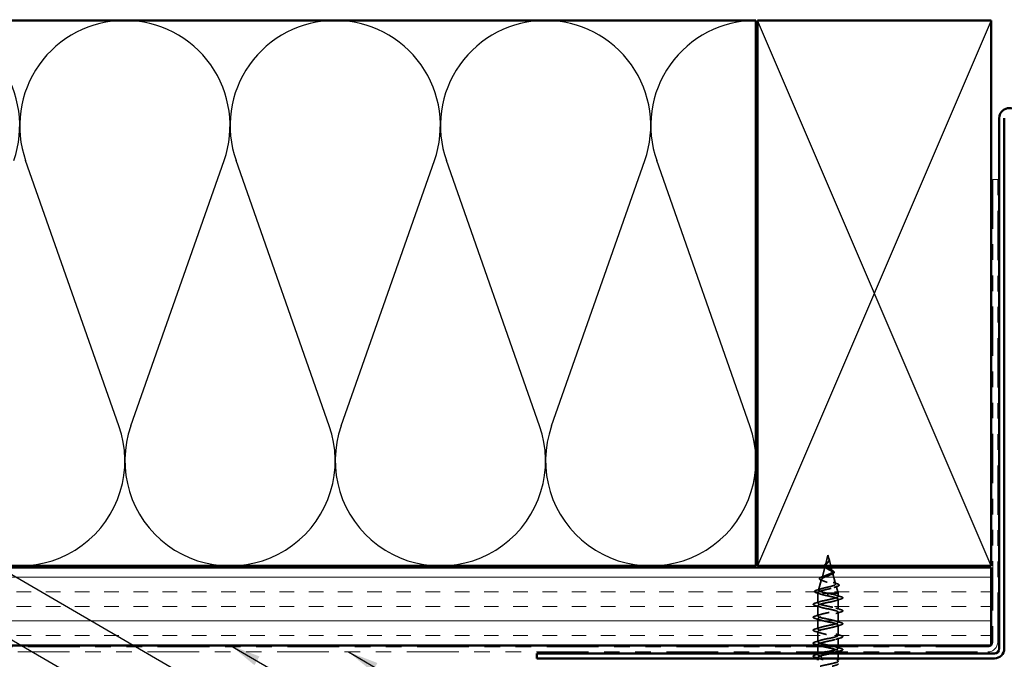
# Model space of a CAD drawing. Units: inches. Extents: x 0.6 to 33.4, y 0.6 to 21.4.
# Drawn here: x 9.2 to 15.5, y 12.7 to 16.8 of the extents above; entities that cross this region are included whole.
import ezdxf

# ---------------------------------------------------------------- set-up
doc = ezdxf.new("R2010")
doc.units = ezdxf.units.IN
doc.header["$LTSCALE"] = 2
doc.header["$MEASUREMENT"] = 0
doc.linetypes.add('DASHED', pattern=[0.2067, 0.1654, -0.0413])
doc.linetypes.add('DOUBLE_DASH_CHAIN', pattern=[1.2403, 0.6614, -0.0827, 0.1654, -0.0827, 0.1654, -0.0827])
for name, color, linetype, lineweight in [('Hatch (ANSI)', 7, 'Continuous', 18), ('Hidden (ANSI)', 7, 'DASHED', 35), ('Sketch Geometry (ANSI)', 7, 'Continuous', 25), ('Symbol (ANSI)', 7, 'Continuous', 25), ('Visible (ANSI)', 7, 'Continuous', 50)]:
    doc.layers.add(name, color=color, linetype=linetype, lineweight=lineweight)
doc.styles.add('Note Text (ANSI)', font='tahoma.ttf')
doc.dimstyles.new('Default (ANSI)$7', dxfattribs={"dimscale": 2, "dimtxt": 0.12, "dimasz": 0.098425, "dimexe": 0.125, "dimexo": 0.0625, "dimgap": 0.031496, "dimtad": 0, "dimtih": 1, "dimtoh": 1, "dimrnd": 1e-08, "dimzin": 4, "dimdsep": 46, "dimtxsty": 'Note Text (ANSI)', "dimcen": 0.09, "dimdle": 0.393701, "dimclrd": 256, "dimclre": 256, "dimclrt": 256, "dimadec": 0, "dimazin": 1, "dimtfac": 1, "dimtofl": 0, "dimtmove": 0, "dimatfit": 3, "dimfxl": 0, "dimtolj": 1, "dimtzin": 4, "dimlwd": -1, "dimlwe": -1, "dimarcsym": 0})

msp = doc.modelspace()

# ---------------------------------------------------------------- hatches: boundary and pattern name
at = {"layer": 'Hatch (ANSI)', "true_color": 0x804000}
h = msp.add_hatch(dxfattribs=at)
h.set_pattern_fill('INSUL', color=36, scale=0.75, style=0)
h.paths.add_polyline_path([(1.70257, 13.28108), (15.44274, 13.28108), (15.44274, 12.78108), (1.70257, 12.78108)])

# ---------------------------------------------------------------- linework, layer by layer
at = {"layer": 'Hidden (ANSI)', "ltscale": 0.062337}
msp.add_line((14.39524, 13.35908), (14.3783, 13.29574), dxfattribs=at)
at = {"layer": 'Hidden (ANSI)', "ltscale": 0.022741}
msp.add_line((14.39524, 13.35908), (14.40144, 13.33591), dxfattribs=at)
at = {"layer": 'Hidden (ANSI)', "ltscale": 0.042108}
msp.add_line((14.40198, 13.33389), (14.41343, 13.29108), dxfattribs=at)
at = {"layer": 'Hidden (ANSI)', "ltscale": 0.064632}
msp.add_line((14.37438, 13.28108), (14.35681, 13.21542), dxfattribs=at)
at = {"layer": 'Hidden (ANSI)', "ltscale": 4.33663e-05}
msp.add_line((14.37709, 13.29122), (14.37705, 13.29108), dxfattribs=at)
at = {"layer": 'Hidden (ANSI)', "ltscale": 0.025037}
msp.add_line((14.4161, 13.28108), (14.42292, 13.25558), dxfattribs=at)
at = {"layer": 'Hidden (ANSI)', "ltscale": 0.072171}
msp.add_line((14.4248, 13.24856), (14.44441, 13.17525), dxfattribs=at)
at = {"layer": 'Hidden (ANSI)', "ltscale": 0.069707}
msp.add_line((14.35427, 13.2059), (14.33532, 13.13509), dxfattribs=at)
at = {"layer": 'Hidden (ANSI)', "ltscale": 0.046387}
msp.add_line((14.44763, 13.16323), (14.46024, 13.11608), dxfattribs=at)
at = {"layer": 'Hidden (ANSI)', "ltscale": 0.004328}
msp.add_line((14.33144, 13.12057), (14.33024, 13.11608), dxfattribs=at)
at = {"layer": 'Hidden (ANSI)', "ltscale": 0.194373}
msp.add_line((14.46024, 13.11608), (14.33024, 13.11608), dxfattribs=at)
at = {"layer": 'Hidden (ANSI)', "ltscale": 0.060136}
msp.add_line((14.33024, 13.05283), (14.33024, 13.11608), dxfattribs=at)
at = {"layer": 'Hidden (ANSI)', "ltscale": 0.028664}
for p, q in [((14.39524, 13.10755), (14.39524, 13.11508)), ((14.39524, 13.09808), (14.39524, 13.10561))]:
    msp.add_line(p, q, dxfattribs=at)
at = {"layer": 'Hidden (ANSI)', "ltscale": 0.002412}
msp.add_line((14.39524, 13.10561), (14.39524, 13.10755), dxfattribs=at)
at = {"layer": 'Hidden (ANSI)', "ltscale": 0.020614}
msp.add_line((14.46024, 13.09433), (14.46024, 13.11608), dxfattribs=at)
at = {"layer": 'Hidden (ANSI)', "ltscale": 0.062755}
for p, q in [((14.33024, 12.96983), (14.33024, 13.03583)), ((14.46024, 13.01133), (14.46024, 13.07733)), ((14.46024, 12.92833), (14.46024, 12.99433)), ((14.33024, 12.88683), (14.33024, 12.95283)), ((14.46024, 12.84533), (14.46024, 12.91133)), ((14.33024, 12.80383), (14.33024, 12.86983))]:
    msp.add_line(p, q, dxfattribs=at)
at = {"layer": 'Hidden (ANSI)', "ltscale": 0.044898}
msp.add_line((14.46024, 12.78108), (14.46024, 12.82833), dxfattribs=at)
at = {"layer": 'Hidden (ANSI)', "ltscale": 0.005376}
msp.add_line((14.33024, 12.78108), (14.33024, 12.78683), dxfattribs=at)
at = {"layer": 'Hidden (ANSI)', "ltscale": 0.030375}
for p, q in [((14.33024, 12.73908), (14.33024, 12.77108)), ((14.46024, 12.69708), (14.46024, 12.72908))]:
    msp.add_line(p, q, dxfattribs=at)
at = {"layer": 'Hidden (ANSI)', "ltscale": 0.008233}
msp.add_line((14.46024, 12.76233), (14.46024, 12.77108), dxfattribs=at)
at = {"layer": 'Hidden (ANSI)', "ltscale": 0.007757}
msp.add_line((14.33024, 12.72083), (14.33024, 12.72908), dxfattribs=at)
at = {"layer": 'Hidden (ANSI)', "ltscale": 0.006328}
msp.add_line((14.33024, 12.69708), (14.33024, 12.70383), dxfattribs=at)
at = {"layer": 'Hidden (ANSI)', "ltscale": 0.005852}
msp.add_line((14.46024, 12.73908), (14.46024, 12.74533), dxfattribs=at)
at = {"layer": 'Hidden (ANSI)', "ltscale": 0.014821}
msp.add_open_spline([(14.40035, 13.33928), (14.39975, 13.34092), (14.3992, 13.3422), (14.39891, 13.34286), (14.39885, 13.34297), (14.3988, 13.34307), (14.39879, 13.3431), (14.39877, 13.34313), (14.39876, 13.34313), (14.39876, 13.34314), (14.39876, 13.34314), (14.39875, 13.34314), (14.39875, 13.34314), (14.39875, 13.34314), (14.39875, 13.34314), (14.39875, 13.34314), (14.39875, 13.34314), (14.39875, 13.34314), (14.39875, 13.34314), (14.39875, 13.34313), (14.39875, 13.34313), (14.39875, 13.34311), (14.39876, 13.34308), (14.39879, 13.34295), (14.39886, 13.34273), (14.399, 13.34233), (14.39915, 13.34193), (14.39954, 13.34089), (14.39977, 13.34029), (14.40087, 13.33741), (14.40171, 13.33516), (14.40223, 13.33289)], degree=3, knots=[0, 0, 0, 0, 0.01397013, 0.01397013, 0.01635801, 0.01635801, 0.01712636, 0.01712636, 0.01759978, 0.01759978, 0.01773598, 0.01773598, 0.01781809, 0.01781809, 0.01788584, 0.01788584, 0.01795891, 0.01795891, 0.01807628, 0.01807628, 0.01833703, 0.01833703, 0.01916095, 0.01916095, 0.02439922, 0.02439922, 0.04499316, 0.04499316, 0.07213098, 0.07213098, 0.1773839, 0.1773839, 0.1773839, 0.1773839], dxfattribs=at)
at = {"layer": 'Hidden (ANSI)', "ltscale": 0.013567}
msp.add_open_spline([(14.39884, 13.34301), (14.39982, 13.34104), (14.40085, 13.33909), (14.40253, 13.33539), (14.4032, 13.33359), (14.40365, 13.33151), (14.40371, 13.33117), (14.40376, 13.33084)], degree=3, knots=[0, 0, 0, 0, 0.016775095, 0.016775095, 0.033169004, 0.033169004, 0.03632094, 0.03632094, 0.03632094, 0.03632094], dxfattribs=at)
at = {"layer": 'Hidden (ANSI)', "ltscale": 0.007962}
msp.add_open_spline([(14.40216, 13.33189), (14.40208, 13.3329), (14.40191, 13.33391), (14.40135, 13.33637), (14.40089, 13.3378), (14.40035, 13.33928)], degree=3, knots=[0, 0, 0, 0, 0.009046419, 0.009046419, 0.021574315, 0.021574315, 0.021574315, 0.021574315], dxfattribs=at)
at = {"layer": 'Hidden (ANSI)', "ltscale": 0.544082}
msp.add_open_spline([(14.38979, 13.11608), (14.38134, 13.11775), (14.3732, 13.11943), (14.35867, 13.12281), (14.35238, 13.12449), (14.34251, 13.12788), (14.33897, 13.12956), (14.33508, 13.13295), (14.33471, 13.13462), (14.33716, 13.13802), (14.33989, 13.1397), (14.34803, 13.14309), (14.3533, 13.14477), (14.36564, 13.14817), (14.37254, 13.14986), (14.38699, 13.15326), (14.39437, 13.15494), (14.40859, 13.15835), (14.41529, 13.16003), (14.42709, 13.16344), (14.4321, 13.16513), (14.43975, 13.16855), (14.44237, 13.17024), (14.44489, 13.17365), (14.44483, 13.17535), (14.44206, 13.17877), (14.43946, 13.18046), (14.43211, 13.18389), (14.4275, 13.18559), (14.41696, 13.18902), (14.41118, 13.19072), (14.39929, 13.19416), (14.39331, 13.19587), (14.38201, 13.19931), (14.3768, 13.20102), (14.36787, 13.20447), (14.3642, 13.20618), (14.35893, 13.20964), (14.35732, 13.21136), (14.35634, 13.21483), (14.35692, 13.21655), (14.36013, 13.22003), (14.36267, 13.22175), (14.3693, 13.22525), (14.37326, 13.22697), (14.38199, 13.23048), (14.38663, 13.23221), (14.39588, 13.23573), (14.40039, 13.23747), (14.40859, 13.24101), (14.41221, 13.24276), (14.41805, 13.24631), (14.42024, 13.24807), (14.4229, 13.25164), (14.42339, 13.2534), (14.42264, 13.257), (14.42147, 13.25878), (14.41771, 13.2624), (14.41522, 13.26419), (14.40972, 13.26762), (14.40689, 13.26921), (14.40105, 13.27243), (14.39811, 13.27402), (14.39524, 13.27566)], degree=3, knots=[0, 0, 0, 0, 0.0662455, 0.0662455, 0.1312266, 0.1312266, 0.1949439, 0.1949439, 0.2573984, 0.2573984, 0.3185909, 0.3185909, 0.3785225, 0.3785225, 0.4371941, 0.4371941, 0.4946071, 0.4946071, 0.5507627, 0.5507627, 0.6056626, 0.6056626, 0.6593082, 0.6593082, 0.7117016, 0.7117016, 0.7628447, 0.7628447, 0.8127399, 0.8127399, 0.8613896, 0.8613896, 0.9087967, 0.9087967, 0.9549645, 0.9549645, 0.9998965, 0.9998965, 1.0435967, 1.0435967, 1.0860698, 1.0860698, 1.1273208, 1.1273208, 1.1673558, 1.1673558, 1.2061815, 1.2061815, 1.2438056, 1.2438056, 1.2802371, 1.2802371, 1.3154864, 1.3154864, 1.3495657, 1.3495657, 1.3824892, 1.3824892, 1.4142741, 1.4142741, 1.4412543, 1.4412543, 1.4671582, 1.4671582, 1.4671582, 1.4671582], dxfattribs=at)
at = {"layer": 'Hidden (ANSI)', "ltscale": 0.033647}
msp.add_open_spline([(14.37142, 13.29108), (14.37146, 13.29185), (14.37162, 13.29262), (14.37244, 13.29498), (14.37346, 13.29658), (14.37632, 13.29987), (14.37823, 13.30159), (14.38244, 13.30501), (14.38477, 13.30675), (14.38802, 13.30919), (14.38892, 13.30987), (14.38981, 13.31056)], degree=3, knots=[0.071200199, 0.071200199, 0.071200199, 0.071200199, 0.082355033, 0.082355033, 0.105556044, 0.105556044, 0.129550699, 0.129550699, 0.152243908, 0.152243908, 0.160831111, 0.160831111, 0.160831111, 0.160831111], dxfattribs=at)
at = {"layer": 'Hidden (ANSI)', "ltscale": 0.011895}
msp.add_open_spline([(14.38264, 13.27773), (14.37986, 13.27933), (14.37743, 13.281), (14.37536, 13.28293), (14.37516, 13.28312), (14.37497, 13.28331)], degree=3, knots=[0, 0, 0, 0, 0.02871406, 0.02871406, 0.031859298, 0.031859298, 0.031859298, 0.031859298], dxfattribs=at)
at = {"layer": 'Hidden (ANSI)', "ltscale": 0.089656}
msp.add_open_spline([(14.40273, 13.32962), (14.40295, 13.32681), (14.40251, 13.32418), (14.40033, 13.31896), (14.39865, 13.31651), (14.3945, 13.31163), (14.39212, 13.30931), (14.38727, 13.30468), (14.3849, 13.30246), (14.38078, 13.29801), (14.37913, 13.29587), (14.37697, 13.29156), (14.37654, 13.28947), (14.37711, 13.28527), (14.37814, 13.28323), (14.38144, 13.27927), (14.38362, 13.2774), (14.3889, 13.27361), (14.39199, 13.27174), (14.39524, 13.26989)], degree=3, knots=[0, 0, 0, 0, 0.02542118, 0.02542118, 0.05061597, 0.05061597, 0.07599611, 0.07599611, 0.10184452, 0.10184452, 0.12835573, 0.12835573, 0.15566688, 0.15566688, 0.18387744, 0.18387744, 0.21097071, 0.21097071, 0.23938117, 0.23938117, 0.23938117, 0.23938117], dxfattribs=at)
at = {"layer": 'Hidden (ANSI)', "ltscale": 0.083957}
msp.add_open_spline([(14.39524, 13.27566), (14.39206, 13.27748), (14.38905, 13.27933), (14.38392, 13.28309), (14.38185, 13.28495), (14.37896, 13.28877), (14.37814, 13.29066), (14.37785, 13.29455), (14.37833, 13.29648), (14.38044, 13.30044), (14.382, 13.30242), (14.38578, 13.30649), (14.38792, 13.30851), (14.39228, 13.31272), (14.39441, 13.31481), (14.39814, 13.31919), (14.39966, 13.32138), (14.40131, 13.32503), (14.40174, 13.32639), (14.40221, 13.32914), (14.40227, 13.3305), (14.40216, 13.33189)], degree=3, knots=[0, 0, 0, 0, 0.02818547, 0.02818547, 0.05535616, 0.05535616, 0.08155578, 0.08155578, 0.10684016, 0.10684016, 0.13128192, 0.13128192, 0.1549776, 0.1549776, 0.17805851, 0.17805851, 0.20070773, 0.20070773, 0.21389493, 0.21389493, 0.22660204, 0.22660204, 0.22660204, 0.22660204], dxfattribs=at)
at = {"layer": 'Hidden (ANSI)', "ltscale": 0.006235}
msp.add_open_spline([(14.38691, 13.27504), (14.3856, 13.27596), (14.38416, 13.27686), (14.38264, 13.27773)], degree=3, dxfattribs=at)
at = {"layer": 'Hidden (ANSI)', "ltscale": 0.004115}
msp.add_open_spline([(14.38981, 13.31056), (14.39061, 13.31119), (14.39134, 13.31182), (14.39199, 13.31246)], degree=3, dxfattribs=at)
at = {"layer": 'Hidden (ANSI)', "ltscale": 0.001758}
msp.add_open_spline([(14.39834, 13.3162), (14.39809, 13.31591), (14.39785, 13.31562), (14.39762, 13.31533)], degree=3, dxfattribs=at)
at = {"layer": 'Hidden (ANSI)', "ltscale": 0.018237}
msp.add_open_spline([(14.40376, 13.33084), (14.40407, 13.32889), (14.40399, 13.32696), (14.40306, 13.32328), (14.40223, 13.32148), (14.40033, 13.31855), (14.39938, 13.31735), (14.39834, 13.3162)], degree=3, knots=[0, 0, 0, 0, 0.018430565, 0.018430565, 0.036071151, 0.036071151, 0.04873514, 0.04873514, 0.04873514, 0.04873514], dxfattribs=at)
at = {"layer": 'Hidden (ANSI)', "ltscale": 0.003543}
msp.add_open_spline([(14.40223, 13.33289), (14.40235, 13.33236), (14.40245, 13.33183), (14.40262, 13.33074), (14.40269, 13.33018), (14.40273, 13.32962)], degree=3, knots=[0, 0, 0, 0, 0.0046577974, 0.0046577974, 0.0097216205, 0.0097216205, 0.0097216205, 0.0097216205], dxfattribs=at)
at = {"layer": 'Hidden (ANSI)', "ltscale": 0.504207}
msp.add_open_spline([(14.39524, 13.26989), (14.39881, 13.26786), (14.40247, 13.26591), (14.40961, 13.26197), (14.41297, 13.26004), (14.41878, 13.25614), (14.42112, 13.25422), (14.42434, 13.25036), (14.42512, 13.24846), (14.4249, 13.24463), (14.42384, 13.24274), (14.41995, 13.23894), (14.4171, 13.23706), (14.40997, 13.23328), (14.40573, 13.23141), (14.39645, 13.22765), (14.39149, 13.2258), (14.38156, 13.22205), (14.37672, 13.2202), (14.3679, 13.21647), (14.36405, 13.21463), (14.35797, 13.21091), (14.35586, 13.20908), (14.35377, 13.20538), (14.35388, 13.20355), (14.3564, 13.19985), (14.35884, 13.19803), (14.36583, 13.19435), (14.37034, 13.19253), (14.38087, 13.18885), (14.3868, 13.18704), (14.39929, 13.18337), (14.40572, 13.18156), (14.41818, 13.1779), (14.42406, 13.1761), (14.43439, 13.17245), (14.4387, 13.17064), (14.44507, 13.167), (14.44701, 13.1652), (14.44816, 13.16156), (14.44728, 13.15976), (14.44273, 13.15612), (14.43904, 13.15433), (14.42926, 13.1507), (14.42322, 13.1489), (14.40955, 13.14528), (14.40204, 13.14349), (14.38653, 13.13987), (14.37869, 13.13808), (14.36377, 13.13446), (14.35686, 13.13267), (14.34498, 13.12906), (14.34017, 13.12727), (14.33383, 13.1239), (14.33204, 13.12234), (14.33097, 13.1192), (14.33174, 13.11764), (14.33376, 13.11608)], degree=3, knots=[0, 0, 0, 0, 0.0315308, 0.0315308, 0.0641805, 0.0641805, 0.0979786, 0.0979786, 0.1329491, 0.1329491, 0.1691118, 0.1691118, 0.2064833, 0.2064833, 0.2450775, 0.2450775, 0.2849064, 0.2849064, 0.3259802, 0.3259802, 0.3683075, 0.3683075, 0.4118959, 0.4118959, 0.4567522, 0.4567522, 0.5028821, 0.5028821, 0.5502906, 0.5502906, 0.5989824, 0.5989824, 0.6489613, 0.6489613, 0.7002309, 0.7002309, 0.7527945, 0.7527945, 0.8066547, 0.8066547, 0.8618141, 0.8618141, 0.918275, 0.918275, 0.9760395, 0.9760395, 1.0351092, 1.0351092, 1.095486, 1.095486, 1.1571712, 1.1571712, 1.2201662, 1.2201662, 1.2761521, 1.2761521, 1.3331843, 1.3331843, 1.3331843, 1.3331843], dxfattribs=at)
at = {"layer": 'Hidden (ANSI)', "ltscale": 0.081692}
msp.add_open_spline([(14.35331, 13.19921), (14.34912, 13.20071), (14.34575, 13.20225), (14.34117, 13.20545), (14.33976, 13.20729), (14.3399, 13.21104), (14.34109, 13.21265), (14.34491, 13.21561), (14.34763, 13.21705), (14.35307, 13.21935), (14.35534, 13.22021), (14.35781, 13.22107)], degree=3, knots=[0, 0, 0, 0, 0.05135843, 0.05135843, 0.10223548, 0.10223548, 0.14712421, 0.14712421, 0.19129017, 0.19129017, 0.21725135, 0.21725135, 0.21725135, 0.21725135], dxfattribs=at)
at = {"layer": 'Hidden (ANSI)', "ltscale": 0.017258}
msp.add_open_spline([(14.35781, 13.22107), (14.36334, 13.22299), (14.36877, 13.22502), (14.37383, 13.22716)], degree=3, dxfattribs=at)
at = {"layer": 'Hidden (ANSI)', "ltscale": 0.010901}
msp.add_open_spline([(14.40625, 13.26955), (14.40895, 13.26804), (14.41196, 13.2666), (14.41511, 13.26522)], degree=3, dxfattribs=at)
at = {"layer": 'Hidden (ANSI)', "ltscale": 0.010974}
msp.add_open_spline([(14.42146, 13.23874), (14.41823, 13.23737), (14.41511, 13.23595), (14.4122, 13.23448)], degree=3, dxfattribs=at)
at = {"layer": 'Hidden (ANSI)', "ltscale": 0.073601}
msp.add_open_spline([(14.41511, 13.26522), (14.41858, 13.26371), (14.42178, 13.26221), (14.42719, 13.25928), (14.42947, 13.25782), (14.43297, 13.25482), (14.43417, 13.25323), (14.43507, 13.24989), (14.43466, 13.24812), (14.43254, 13.24514), (14.43097, 13.24381), (14.42692, 13.24124), (14.42437, 13.23997), (14.42146, 13.23874)], degree=3, knots=[0, 0, 0, 0, 0.03175002, 0.03175002, 0.06375291, 0.06375291, 0.09788531, 0.09788531, 0.13242329, 0.13242329, 0.16389148, 0.16389148, 0.19582475, 0.19582475, 0.19582475, 0.19582475], dxfattribs=at)
at = {"layer": 'Hidden (ANSI)', "ltscale": 0.028509}
msp.add_open_spline([(14.32195, 13.13496), (14.3315, 13.13777), (14.34102, 13.14067), (14.35032, 13.14373)], degree=3, dxfattribs=at)
at = {"layer": 'Hidden (ANSI)', "ltscale": 0.01577}
msp.add_open_spline([(14.36791, 13.1936), (14.36323, 13.19555), (14.35832, 13.19742), (14.35331, 13.19921)], degree=3, dxfattribs=at)
at = {"layer": 'Hidden (ANSI)', "ltscale": 0.023076}
msp.add_open_spline([(14.42821, 13.18526), (14.43549, 13.18261), (14.44308, 13.18013), (14.45071, 13.17775)], degree=3, dxfattribs=at)
at = {"layer": 'Hidden (ANSI)', "ltscale": 0.020481}
msp.add_open_spline([(14.45374, 13.15923), (14.44702, 13.15705), (14.44037, 13.1548), (14.43394, 13.15243)], degree=3, dxfattribs=at)
at = {"layer": 'Hidden (ANSI)', "ltscale": 0.086584}
msp.add_open_spline([(14.45071, 13.17775), (14.45544, 13.17627), (14.45924, 13.17479), (14.46456, 13.1718), (14.46627, 13.17023), (14.46672, 13.16642), (14.46536, 13.16472), (14.46097, 13.16188), (14.45779, 13.16054), (14.45374, 13.15923)], degree=3, knots=[0, 0, 0, 0, 0.05815934, 0.05815934, 0.11692964, 0.11692964, 0.1740838, 0.1740838, 0.23024531, 0.23024531, 0.23024531, 0.23024531], dxfattribs=at)
at = {"layer": 'Hidden (ANSI)', "ltscale": 0.089652}
msp.add_open_spline([(14.3199, 13.11891), (14.31502, 13.1204), (14.31155, 13.12187), (14.30868, 13.12444), (14.30806, 13.12545), (14.30806, 13.12836), (14.30956, 13.1298), (14.31421, 13.13241), (14.31761, 13.13368), (14.32195, 13.13496)], degree=3, knots=[0, 0, 0, 0, 0.07651785, 0.07651785, 0.11470873, 0.11470873, 0.17661331, 0.17661331, 0.23858222, 0.23858222, 0.23858222, 0.23858222], dxfattribs=at)
at = {"layer": 'Hidden (ANSI)', "ltscale": 0.02659}
msp.add_open_spline([(14.34613, 13.11051), (14.33755, 13.11343), (14.32875, 13.11621), (14.3199, 13.11891)], degree=3, dxfattribs=at)
at = {"layer": 'Hidden (ANSI)', "ltscale": 1.138407}
msp.add_open_spline([(14.383, 12.73908), (14.40644, 12.74394), (14.43216, 12.7488), (14.44675, 12.75366), (14.46308, 12.7591), (14.46429, 12.76454), (14.44963, 12.76998), (14.43498, 12.77542), (14.40552, 12.78086), (14.37955, 12.7863), (14.35357, 12.79174), (14.33296, 12.79718), (14.33051, 12.80262), (14.32806, 12.80806), (14.34395, 12.8135), (14.36831, 12.81894), (14.39267, 12.82437), (14.42374, 12.82981), (14.44223, 12.83525), (14.46072, 12.84069), (14.4653, 12.84613), (14.45312, 12.85157), (14.44093, 12.85701), (14.41287, 12.86245), (14.38636, 12.86789), (14.35985, 12.87333), (14.33679, 12.87877), (14.33152, 12.88421), (14.32624, 12.88965), (14.33912, 12.89509), (14.36216, 12.90052), (14.38519, 12.90596), (14.41673, 12.9114), (14.43718, 12.91684), (14.45763, 12.92228), (14.46551, 12.92772), (14.45594, 12.93316), (14.44637, 12.9386), (14.42003, 12.94404), (14.39328, 12.94948), (14.36652, 12.95492), (14.34129, 12.96036), (14.33325, 12.9658), (14.3252, 12.97123), (14.33493, 12.97667), (14.35638, 12.98211), (14.37784, 12.98755), (14.40947, 12.99299), (14.43164, 12.99843), (14.45382, 13.00387), (14.46493, 13.00931), (14.45807, 13.01475), (14.45122, 13.02019), (14.4269, 13.02563), (14.40021, 13.03107), (14.37353, 13.03651), (14.3464, 13.04195), (14.33568, 13.04738), (14.32496, 13.05282), (14.33142, 13.05826), (14.35105, 13.0637), (14.37067, 13.06914), (14.40205, 13.07458), (14.4257, 13.08002), (14.44934, 13.08546), (14.46355, 13.0909), (14.45949, 13.09634), (14.45543, 13.10178), (14.43341, 13.10722), (14.40709, 13.11266), (14.40319, 13.11346), (14.39921, 13.11427), (14.39524, 13.11508)], degree=3, knots=[18.6603034, 18.6603034, 18.6603034, 18.6603034, 19.7644311, 19.7644311, 19.7644311, 20.9997081, 20.9997081, 20.9997081, 22.234985, 22.234985, 22.234985, 23.470262, 23.470262, 23.470262, 24.7055389, 24.7055389, 24.7055389, 25.9408158, 25.9408158, 25.9408158, 27.1760928, 27.1760928, 27.1760928, 28.4113697, 28.4113697, 28.4113697, 29.6466467, 29.6466467, 29.6466467, 30.8819236, 30.8819236, 30.8819236, 32.1172006, 32.1172006, 32.1172006, 33.3524775, 33.3524775, 33.3524775, 34.5877545, 34.5877545, 34.5877545, 35.8230314, 35.8230314, 35.8230314, 37.0583084, 37.0583084, 37.0583084, 38.2935853, 38.2935853, 38.2935853, 39.5288622, 39.5288622, 39.5288622, 40.7641392, 40.7641392, 40.7641392, 41.9994161, 41.9994161, 41.9994161, 43.2346931, 43.2346931, 43.2346931, 44.46997, 44.46997, 44.46997, 45.705247, 45.705247, 45.705247, 46.9405239, 46.9405239, 46.9405239, 47.1238898, 47.1238898, 47.1238898, 47.1238898], dxfattribs=at)
at = {"layer": 'Hidden (ANSI)', "ltscale": 1.094715}
msp.add_open_spline([(14.39524, 13.09808), (14.422, 13.09264), (14.4478, 13.0872), (14.45662, 13.08176), (14.46543, 13.07632), (14.45662, 13.07088), (14.43566, 13.06544), (14.4147, 13.06), (14.3831, 13.05456), (14.36048, 13.04912), (14.33786, 13.04369), (14.32586, 13.03825), (14.33193, 13.03281), (14.338, 13.02737), (14.3617, 13.02193), (14.38831, 13.01649), (14.41492, 13.01105), (14.44253, 13.00561), (14.45398, 13.00017), (14.46544, 12.99473), (14.45992, 12.98929), (14.44085, 12.98385), (14.42179, 12.97841), (14.39055, 12.97298), (14.36653, 12.96754), (14.34252, 12.9621), (14.32747, 12.95666), (14.33072, 12.95122), (14.33398, 12.94578), (14.35531, 12.94034), (14.38146, 12.9349), (14.40762, 12.92946), (14.43671, 12.92402), (14.45068, 12.91858), (14.46465, 12.91314), (14.46249, 12.9077), (14.44553, 12.90226), (14.42857, 12.89683), (14.39805, 12.89139), (14.37291, 12.88595), (14.34778, 12.88051), (14.32984, 12.87507), (14.33025, 12.86963), (14.33065, 12.86419), (14.34937, 12.85875), (14.37477, 12.85331), (14.40017, 12.84787), (14.43043, 12.84243), (14.44675, 12.83699), (14.46308, 12.83155), (14.46429, 12.82611), (14.44963, 12.82068), (14.43498, 12.81524), (14.40552, 12.8098), (14.37955, 12.80436), (14.35357, 12.79892), (14.33296, 12.79348), (14.33051, 12.78804), (14.32806, 12.7826), (14.34395, 12.77716), (14.36831, 12.77172), (14.39267, 12.76628), (14.42374, 12.76084), (14.44223, 12.7554), (14.46072, 12.74996), (14.4653, 12.74453), (14.45312, 12.73909), (14.45119, 12.73822), (14.44886, 12.73736), (14.4462, 12.7365)], degree=3, knots=[-47.1238898, -47.1238898, -47.1238898, -47.1238898, -45.8886129, -45.8886129, -45.8886129, -44.6533359, -44.6533359, -44.6533359, -43.418059, -43.418059, -43.418059, -42.182782, -42.182782, -42.182782, -40.9475051, -40.9475051, -40.9475051, -39.7122281, -39.7122281, -39.7122281, -38.4769512, -38.4769512, -38.4769512, -37.2416742, -37.2416742, -37.2416742, -36.0063973, -36.0063973, -36.0063973, -34.7711204, -34.7711204, -34.7711204, -33.5358434, -33.5358434, -33.5358434, -32.3005665, -32.3005665, -32.3005665, -31.0652895, -31.0652895, -31.0652895, -29.8300126, -29.8300126, -29.8300126, -28.5947356, -28.5947356, -28.5947356, -27.3594587, -27.3594587, -27.3594587, -26.1241817, -26.1241817, -26.1241817, -24.8889048, -24.8889048, -24.8889048, -23.6536278, -23.6536278, -23.6536278, -22.4183509, -22.4183509, -22.4183509, -21.183074, -21.183074, -21.183074, -19.947797, -19.947797, -19.947797, -19.7522006, -19.7522006, -19.7522006, -19.7522006], dxfattribs=at)
at = {"layer": 'Hidden (ANSI)', "ltscale": 0.078553}
msp.add_open_spline([(14.33376, 13.11608), (14.33658, 13.11414), (14.34101, 13.11222), (14.35258, 13.10835), (14.35959, 13.10643), (14.37177, 13.10342), (14.37631, 13.10236), (14.38567, 13.10022), (14.39045, 13.09915), (14.39524, 13.09808)], degree=3, knots=[0, 0, 0, 0, 0.06772236, 0.06772236, 0.13544473, 0.13544473, 0.17287087, 0.17287087, 0.21029702, 0.21029702, 0.21029702, 0.21029702], dxfattribs=at)
at = {"layer": 'Hidden (ANSI)', "ltscale": 0.005187}
msp.add_open_spline([(14.39524, 13.11508), (14.39342, 13.11541), (14.3916, 13.11575), (14.38979, 13.11608)], degree=3, dxfattribs=at)
at = {"layer": 'Hidden (ANSI)', "ltscale": 0.031888}
for points in [[(14.44626, 13.10315), (14.45667, 13.09974), (14.46733, 13.09651), (14.47802, 13.09338)], [(14.31246, 13.05188), (14.32315, 13.05501), (14.33381, 13.05824), (14.34422, 13.06165)], [(14.34422, 13.027), (14.33381, 13.03042), (14.32315, 13.03364), (14.31246, 13.03678)], [(14.47802, 13.07828), (14.46733, 13.07514), (14.45667, 13.07192), (14.44626, 13.0685)], [(14.44626, 13.02015), (14.45667, 13.01674), (14.46733, 13.01351), (14.47802, 13.01038)], [(14.31246, 12.96888), (14.32315, 12.97201), (14.33381, 12.97524), (14.34422, 12.97865)], [(14.47802, 12.99528), (14.46733, 12.99214), (14.45667, 12.98892), (14.44626, 12.9855)], [(14.34422, 12.944), (14.33381, 12.94742), (14.32315, 12.95064), (14.31246, 12.95378)], [(14.31246, 12.88588), (14.32315, 12.88901), (14.33381, 12.89224), (14.34422, 12.89565)], [(14.44626, 12.93715), (14.45667, 12.93374), (14.46733, 12.93051), (14.47802, 12.92738)], [(14.47802, 12.91228), (14.46733, 12.90914), (14.45667, 12.90592), (14.44626, 12.9025)], [(14.34422, 12.861), (14.33381, 12.86442), (14.32315, 12.86764), (14.31246, 12.87078)], [(14.44626, 12.85415), (14.45667, 12.85074), (14.46733, 12.84751), (14.47802, 12.84438)], [(14.47802, 12.82928), (14.46733, 12.82614), (14.45667, 12.82292), (14.44626, 12.8195)], [(14.31246, 12.80288), (14.32315, 12.80601), (14.33381, 12.80924), (14.34422, 12.81265)], [(14.34422, 12.778), (14.33381, 12.78142), (14.32315, 12.78464), (14.31246, 12.78778)], [(14.44626, 12.77115), (14.45667, 12.76774), (14.46733, 12.76451), (14.47802, 12.76138)], [(14.34422, 12.695), (14.33381, 12.69842), (14.32315, 12.70164), (14.31246, 12.70478)]]:
    msp.add_open_spline(points, degree=3, dxfattribs=at)
at = {"layer": 'Hidden (ANSI)', "ltscale": 0.090851}
for points in [[(14.47802, 13.09338), (14.48309, 13.0919), (14.48665, 13.09044), (14.4896, 13.08792), (14.49026, 13.08691), (14.49021, 13.08395), (14.48859, 13.08256), (14.48411, 13.08026), (14.48139, 13.07926), (14.47802, 13.07828)], [(14.31246, 13.03678), (14.30739, 13.03826), (14.30383, 13.03972), (14.30088, 13.04224), (14.30022, 13.04325), (14.30027, 13.04621), (14.30189, 13.0476), (14.30637, 13.0499), (14.30909, 13.05089), (14.31246, 13.05188)], [(14.31246, 12.95378), (14.30739, 12.95526), (14.30383, 12.95672), (14.30088, 12.95924), (14.30022, 12.96025), (14.30027, 12.96321), (14.30189, 12.9646), (14.30637, 12.9669), (14.30909, 12.96789), (14.31246, 12.96888)], [(14.47802, 13.01038), (14.48309, 13.0089), (14.48665, 13.00744), (14.4896, 13.00492), (14.49026, 13.00391), (14.49021, 13.00095), (14.48859, 12.99956), (14.48411, 12.99726), (14.48139, 12.99626), (14.47802, 12.99528)], [(14.47802, 12.92738), (14.48309, 12.9259), (14.48665, 12.92444), (14.4896, 12.92192), (14.49026, 12.92091), (14.49021, 12.91795), (14.48859, 12.91656), (14.48411, 12.91426), (14.48139, 12.91326), (14.47802, 12.91228)], [(14.31246, 12.87078), (14.30739, 12.87226), (14.30383, 12.87372), (14.30088, 12.87624), (14.30022, 12.87725), (14.30027, 12.88021), (14.30189, 12.8816), (14.30637, 12.8839), (14.30909, 12.88489), (14.31246, 12.88588)], [(14.47802, 12.84438), (14.48309, 12.8429), (14.48665, 12.84144), (14.4896, 12.83892), (14.49026, 12.83791), (14.49021, 12.83495), (14.48859, 12.83356), (14.48411, 12.83126), (14.48139, 12.83026), (14.47802, 12.82928)], [(14.31246, 12.78778), (14.30739, 12.78926), (14.30383, 12.79072), (14.30088, 12.79324), (14.30022, 12.79425), (14.30027, 12.79721), (14.30189, 12.7986), (14.30637, 12.8009), (14.30909, 12.80189), (14.31246, 12.80288)], [(14.31246, 12.70478), (14.30739, 12.70626), (14.30383, 12.70772), (14.30088, 12.71024), (14.30022, 12.71125), (14.30027, 12.71421), (14.30189, 12.7156), (14.30637, 12.7179), (14.30909, 12.71889), (14.31246, 12.71988)], [(14.47802, 12.76138), (14.48309, 12.7599), (14.48665, 12.75844), (14.4896, 12.75592), (14.49026, 12.75491), (14.49021, 12.75195), (14.48859, 12.75056), (14.48411, 12.74826), (14.48139, 12.74726), (14.47802, 12.74628)]]:
    msp.add_open_spline(points, degree=3, knots=[0, 0, 0, 0, 0.08068206, 0.08068206, 0.12137804, 0.12137804, 0.18811443, 0.18811443, 0.24184971, 0.24184971, 0.24184971, 0.24184971], dxfattribs=at)
at = {"layer": 'Hidden (ANSI)', "ltscale": 0.030084}
msp.add_open_spline([(14.31246, 12.71988), (14.32254, 12.72284), (14.3326, 12.72588), (14.34245, 12.72908)], degree=3, dxfattribs=at)
at = {"layer": 'Hidden (ANSI)', "ltscale": 0.390871}
msp.add_open_spline([(14.41681, 12.72908), (14.4071, 12.72698), (14.39661, 12.72487), (14.38636, 12.72277), (14.35985, 12.71733), (14.33679, 12.71189), (14.33152, 12.70645), (14.32624, 12.70101), (14.33912, 12.69557), (14.36216, 12.69013), (14.38519, 12.68469), (14.41673, 12.67925), (14.43718, 12.67381), (14.45763, 12.66838), (14.46551, 12.66294), (14.45594, 12.6575), (14.44983, 12.65402), (14.43688, 12.65055), (14.42136, 12.64708)], degree=3, knots=[-19.1902105, -19.1902105, -19.1902105, -19.1902105, -18.7125201, -18.7125201, -18.7125201, -17.4772431, -17.4772431, -17.4772431, -16.2419662, -16.2419662, -16.2419662, -15.0066892, -15.0066892, -15.0066892, -13.7714123, -13.7714123, -13.7714123, -12.9827263, -12.9827263, -12.9827263, -12.9827263], dxfattribs=at)
at = {"layer": 'Hidden (ANSI)', "ltscale": 0.393624}
msp.add_open_spline([(14.34582, 12.64708), (14.35501, 12.64997), (14.36755, 12.65286), (14.38146, 12.65576), (14.40762, 12.6612), (14.43671, 12.66664), (14.45068, 12.67207), (14.46465, 12.67751), (14.46249, 12.68295), (14.44553, 12.68839), (14.42857, 12.69383), (14.39805, 12.69927), (14.37291, 12.70471), (14.34778, 12.71015), (14.32984, 12.71559), (14.33025, 12.72103), (14.33046, 12.7239), (14.33579, 12.72678), (14.34452, 12.72965)], degree=3, knots=[11.6958088, 11.6958088, 11.6958088, 11.6958088, 12.3527695, 12.3527695, 12.3527695, 13.5880464, 13.5880464, 13.5880464, 14.8233233, 14.8233233, 14.8233233, 16.0586003, 16.0586003, 16.0586003, 17.2938772, 17.2938772, 17.2938772, 17.9469112, 17.9469112, 17.9469112, 17.9469112], dxfattribs=at)
at = {"layer": 'Hidden (ANSI)', "ltscale": 0.023737}
msp.add_open_spline([(14.47802, 12.74628), (14.47006, 12.74394), (14.46211, 12.74156), (14.45427, 12.73908)], degree=3, dxfattribs=at)
at = {"layer": 'Sketch Geometry (ANSI)', "color": 36, "true_color": 0x804000}
for p, q in [((15.44274, 16.79108), (13.94274, 13.29108)), ((15.44274, 13.29108), (13.94274, 16.79108))]:
    msp.add_line(p, q, dxfattribs=at)
at = {"layer": 'Sketch Geometry (ANSI)', "color": 150, "true_color": 0x0080ff}
for p, q in [((9.84452, 14.19), (9.24596, 15.89216)), ((9.92096, 14.19), (10.51952, 15.89216)), ((11.19452, 14.19), (10.59596, 15.89216)), ((11.27096, 14.19), (11.86952, 15.89216)), ((12.54452, 14.19), (11.94596, 15.89216)), ((12.62096, 14.19), (13.21952, 15.89216)), ((13.89452, 14.19), (13.29596, 15.89216))]:
    msp.add_line(p, q, dxfattribs=at)
for centre, start, end in [((8.53274, 16.11608), 340.626098, 90), ((9.88274, 16.11608), 90, 199.373902), ((9.88274, 16.11608), 340.626098, 90), ((11.23274, 16.11608), 90, 199.373902), ((11.23274, 16.11608), 340.626098, 90), ((12.58274, 16.11608), 90, 199.373902), ((12.58274, 16.11608), 340.626098, 90), ((13.93274, 16.11608), 90, 199.373902), ((9.20774, 13.96608), 160.626098, 19.373902), ((10.55774, 13.96608), 160.626098, 19.373902), ((11.90774, 13.96608), 160.626098, 19.373902), ((13.25774, 13.96608), 160.626098, 19.373902)]:
    msp.add_arc(centre, 0.675, start, end, dxfattribs=at)
at = {"layer": 'Visible (ANSI)', "color": 150, "true_color": 0x0080ff}
for p, q in [((1.70257, 16.79108), (13.93274, 16.79108)), ((13.93274, 16.79108), (13.93274, 13.29108)), ((13.93274, 13.29108), (1.70257, 13.29108))]:
    msp.add_line(p, q, dxfattribs=at)
at = {"layer": 'Visible (ANSI)', "color": 36, "true_color": 0x804000}
for p, q in [((13.94274, 13.29108), (13.94274, 16.79108)), ((13.94274, 16.79108), (15.44274, 16.79108)), ((15.44274, 16.79108), (15.44274, 13.29108)), ((1.70257, 13.28108), (15.44274, 13.28108)), ((15.44274, 13.29108), (13.94274, 13.29108)), ((15.44274, 13.28108), (15.44274, 12.78108)), ((15.44274, 12.78108), (1.70257, 12.78108))]:
    msp.add_line(p, q, dxfattribs=at)
at = {"layer": 'Visible (ANSI)', "color": 1, "true_color": 0xff0000}
for p, q in [((15.49474, 12.76108), (15.49474, 16.16508)), ((15.52674, 12.76108), (15.52674, 16.16508)), ((12.52674, 12.72908), (15.46274, 12.72908)), ((12.52674, 12.72908), (12.52674, 12.69708)), ((12.52674, 12.69708), (15.46274, 12.69708))]:
    msp.add_line(p, q, dxfattribs=at)
at = {"layer": 'Visible (ANSI)', "color": 30, "linetype": 'DOUBLE_DASH_CHAIN', "lineweight": 18, "ltscale": 0.239297, "true_color": 0xff8000}
for p, q in [((15.45274, 15.77108), (15.45274, 12.80308)), ((15.48474, 12.80308), (15.48474, 15.77108))]:
    msp.add_line(p, q, dxfattribs=at)
at = {"layer": 'Visible (ANSI)', "color": 30, "linetype": 'DOUBLE_DASH_CHAIN', "lineweight": 18, "ltscale": 0.004979, "true_color": 0xff8000}
msp.add_line((15.48474, 15.77108), (15.45274, 15.77108), dxfattribs=at)
at = {"layer": 'Visible (ANSI)'}
for p, q in [((14.37705, 13.29108), (14.37438, 13.28108)), ((14.41343, 13.29108), (14.4161, 13.28108)), ((14.33024, 12.77108), (14.33024, 12.78108)), ((14.46024, 12.77108), (14.46024, 12.78108)), ((14.33024, 12.72908), (14.33024, 12.73908)), ((14.46024, 12.72908), (14.46024, 12.73908)), ((14.33024, 12.68708), (14.33024, 12.69708)), ((14.46024, 12.68708), (14.46024, 12.69708))]:
    msp.add_line(p, q, dxfattribs=at)
at = {"layer": 'Visible (ANSI)', "color": 30, "linetype": 'DOUBLE_DASH_CHAIN', "lineweight": 18, "ltscale": 0.251372, "true_color": 0xff8000}
for p, q in [((15.42074, 12.77108), (1.70257, 12.77108)), ((1.70257, 12.73908), (15.42074, 12.73908))]:
    msp.add_line(p, q, dxfattribs=at)
at = {"layer": 'Visible (ANSI)', "color": 1, "true_color": 0xff0000}
for centre, radius, start, end in [((15.55874, 16.16508), 0.064, 22, 180), ((15.46274, 12.76108), 0.032, 270, 0), ((15.46274, 12.76108), 0.064, 270, 0)]:
    msp.add_arc(centre, radius, start, end, dxfattribs=at)
at = {"layer": 'Visible (ANSI)', "color": 30, "linetype": 'DOUBLE_DASH_CHAIN', "lineweight": 18, "ltscale": 0.015855, "true_color": 0xff8000}
msp.add_arc((15.42074, 12.80308), 0.064, 270, 0, dxfattribs=at)
at = {"layer": 'Visible (ANSI)', "color": 30, "linetype": 'DOUBLE_DASH_CHAIN', "lineweight": 18, "ltscale": 0.007878, "true_color": 0xff8000}
msp.add_arc((15.42074, 12.80308), 0.032, 270, 0, dxfattribs=at)
at = {"layer": 'Visible (ANSI)'}
for points, knots in [([(14.37497, 13.28331), (14.37347, 13.28483), (14.37237, 13.28643), (14.37149, 13.28907), (14.37136, 13.29007), (14.37142, 13.29108)], [0.031859298, 0.031859298, 0.031859298, 0.031859298, 0.056612094, 0.056612094, 0.071200199, 0.071200199, 0.071200199, 0.071200199]), ([(14.34452, 12.72965), (14.35231, 12.73222), (14.3628, 12.73478), (14.37477, 12.73735), (14.37747, 12.73792), (14.38022, 12.7385), (14.383, 12.73908)], [17.94691123, 17.94691123, 17.94691123, 17.94691123, 18.52915418, 18.52915418, 18.52915418, 18.66030335, 18.66030335, 18.66030335, 18.66030335])]:
    msp.add_open_spline(points, degree=3, knots=knots, dxfattribs=at)
for points in [[(14.34245, 12.72908), (14.34304, 12.72927), (14.34363, 12.72946), (14.34422, 12.72965)], [(14.4462, 12.7365), (14.43857, 12.73403), (14.42823, 12.73155), (14.41681, 12.72908)], [(14.45427, 12.73908), (14.45159, 12.73823), (14.44892, 12.73737), (14.44626, 12.7365)]]:
    msp.add_open_spline(points, degree=3, dxfattribs=at)

# ---------------------------------------------------------------- leaders
at = {"layer": 'Symbol (ANSI)', "annotation_type": 0, "has_hookline": 1, "hookline_direction": 0}
for points, text_width in [([(2.28314, 16.80108), (17.61013, 7.91567), (17.80698, 7.91567)], 1.98995), ([(6.14934, 14.98163), (17.60719, 8.33007), (17.80404, 8.33007)], 1.40083), ([(10.56027, 12.78108), (17.60454, 8.6777), (17.80139, 8.6777)], 2.86872), ([(11.31732, 12.73908), (17.60471, 9.07269), (17.80156, 9.07269)], 4.45958)]:
    msp.add_leader(points, dimstyle='Default (ANSI)$7', override={"dimtad": 0}, dxfattribs=dict(at, text_width=text_width))

doc.saveas('drawing.dxf')
